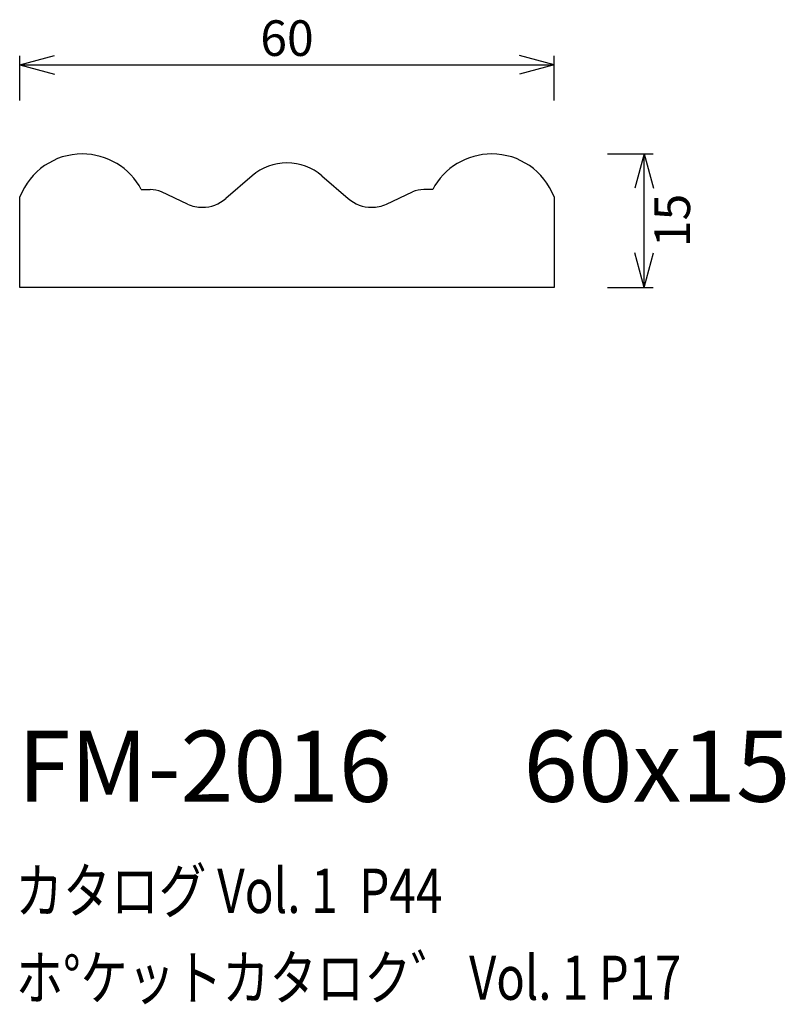
# Model space of a CAD drawing. Extents: x 74 to 160, y 69 to 180.
import ezdxf
from ezdxf.enums import TextEntityAlignment as Align

# ---------------------------------------------------------------- set-up
doc = ezdxf.new("R2010")
doc.units = 0
doc.header["$LTSCALE"] = 15
doc.layers.add('CSLAYER1', color=7, linetype='CONTINUOUS')
doc.layers.add('CSLAYER2', color=7, linetype='CONTINUOUS')
doc.styles.add('SX_FONT', font='monotxt', dxfattribs={"height": 1, "bigfont": 'bigfont'})
doc.dimstyles.get("Standard").update_dxf_attribs({"dimtxt": 2.5, "dimasz": 2.5, "dimexe": 1.25, "dimexo": 0.625, "dimtad": 1, "dimcen": 2.5, "dimazin": 3, "dimtfac": 1, "dimtmove": 0, "dimatfit": 3})

# ---------------------------------------------------------------- blocks, each defined once
blk = doc.blocks.new('*D0000')
at = {"layer": 'CSLAYER1', "color": 7, "linetype": 'CONTINUOUS'}
for p, q in [((73.594452, 174.754888), (77.458155, 175.790164)), ((73.594452, 170.733462), (73.594452, 175.754888)), ((133.594452, 174.754888), (129.730748, 175.790164)), ((133.594452, 170.733462), (133.594452, 175.754888)), ((73.594452, 174.754888), (133.594452, 174.754888)), ((73.594452, 174.754888), (77.458155, 173.719612)), ((133.594452, 174.754888), (129.730748, 173.719612))]:
    blk.add_line(p, q, dxfattribs=at)
at = {"layer": 'CSLAYER1', "color": 7, "style": 'SX_FONT', "width": 0.9}
blk.add_text('60', height=4, dxfattribs=at).set_placement((100.594452, 175.754883), (106.594452, 175.754883), align=Align.FIT)
blk = doc.blocks.new('*D0001')
at = {"layer": 'CSLAYER1', "color": 7, "linetype": 'CONTINUOUS'}
for p, q in [((139.594452, 164.733462), (144.722305, 164.733462)), ((143.722305, 164.733462), (142.687029, 160.869759)), ((143.722305, 149.733462), (143.722305, 164.733462)), ((143.722305, 164.733462), (144.757581, 160.869759)), ((143.722305, 149.733462), (142.687029, 153.597165)), ((143.722305, 149.733462), (144.757581, 153.597165)), ((139.594452, 149.733462), (144.722305, 149.733462))]:
    blk.add_line(p, q, dxfattribs=at)
at = {"layer": 'CSLAYER1', "color": 7, "style": 'SX_FONT', "width": 0.9}
blk.add_text('15', height=4, rotation=90, dxfattribs=at).set_placement((148.877823, 154.25737), (148.877823, 160.25737), align=Align.FIT)

msp = doc.modelspace()

# ---------------------------------------------------------------- linework, layer by layer
at = {"layer": 'CSLAYER2', "color": 7, "linetype": 'CONTINUOUS'}
for p, q in [((99.6652, 162.267884), (96.713953, 159.710514)), ((107.523703, 162.267884), (110.47495, 159.710514)), ((87.227701, 160.733462), (88.227701, 160.733462)), ((119.961202, 160.733462), (118.961202, 160.733462)), ((73.594452, 149.733462), (73.594452, 159.926044)), ((92.416315, 159.102504), (89.486304, 160.456681)), ((114.772588, 159.102504), (117.702599, 160.456681)), ((133.594452, 159.926044), (133.594452, 149.733462)), ((133.594452, 149.733462), (73.594452, 149.733462))]:
    msp.add_line(p, q, dxfattribs=at)
for centre, radius, start, end in [((80.594452, 157.233462), 7.5, 90, 158.96053), ((80.594452, 157.233462), 7.5, 27.818139, 90), ((126.594452, 157.233462), 7.5, 90, 152.181861), ((126.594452, 157.233462), 7.5, 21.03947, 90), ((103.594452, 157.733462), 6, 90, 130.910194), ((103.594452, 157.733462), 6, 49.089806, 90), ((88.227701, 157.733462), 3, 65.194819, 90), ((118.961202, 157.733462), 3, 90, 114.805181), ((94.094452, 162.733462), 4, 270, 310.910194), ((113.094452, 162.733462), 4, 229.089806, 270), ((94.094452, 162.733462), 4, 245.194819, 270), ((113.094452, 162.733462), 4, 270, 294.805181)]:
    msp.add_arc(centre, radius, start, end, dxfattribs=at)

# ---------------------------------------------------------------- texts
at = {"layer": 'CSLAYER1', "color": 7, "style": 'SX_FONT'}
for s, height, width, p, p2 in [('FM-2016', 8, 0.7875, (73.359306, 91.892761), (115.359306, 91.892761)), ('60x15', 8, 0.803571, (130.162033, 91.90136), (160.162033, 91.90136)), ('カタログ Vol. 1  P44', 5, 0.612766, (73.065552, 79.390381), (121.065552, 79.390381)), ('ホ%%dケットカタロク゛ Vol. 1 P17', 4.960742, 0.729057, (73.134535, 69.634619), (147.878893, 69.634619))]:
    msp.add_text(s, height=height, dxfattribs=dict(at, width=width)).set_placement(p, p2, align=Align.FIT)

# ---------------------------------------------------------------- dimensions: what is measured, and where the dimension line sits
at = {"layer": 'CSLAYER1', "color": 7}
for p1, p2, distance, picture, middle in [((73.594452, 169.733462), (133.594452, 169.733462), 5.021426, '*D0000', (103.594452, 175.754883)), ((138.594452, 149.733462), (138.594452, 164.733462), -5.127853, '*D0001', (148.877823, 157.25737))]:
    dim = msp.add_aligned_dim(p1=p1, p2=p2, distance=distance, dimstyle='Standard', dxfattribs=at)
    dim.commit()
    dim.dimension.update_dxf_attribs({"geometry": picture, "text_midpoint": middle})

doc.saveas('drawing.dxf')
